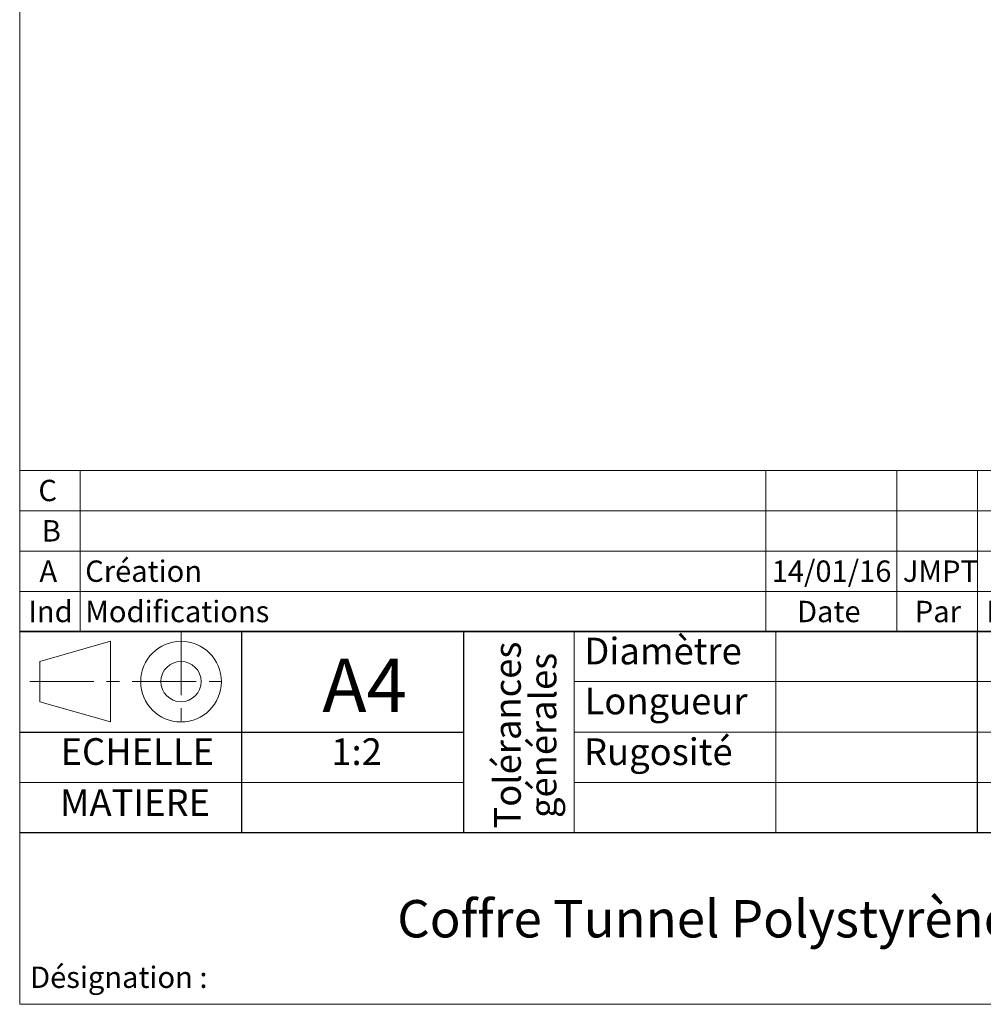
# Model space of a CAD drawing. Units: millimetres. Extents: x 10 to 200, y 11 to 288.
# Drawn here: x 10 to 106, y 13 to 111 of the extents above; entities that cross this region are included whole.
import ezdxf

# ---------------------------------------------------------------- set-up
doc = ezdxf.new("R2010")
doc.units = ezdxf.units.MM
doc.linetypes.add('CENTER', pattern=[10.16, 6.35, -1.27, 1.27, -1.27])
doc.styles.add('SLDTEXTSTYLE0', font='TXT', dxfattribs={"width": 0.75})

# ---------------------------------------------------------------- blocks, each defined once
blk = doc.blocks.new('SW_NOTE_0')
at = {"color": 0, "linetype": 'Continuous', "lineweight": 0, "char_height": 2.6458, "attachment_point": 2, "rotation": 90, "style": 'SLDTEXTSTYLE0'}
for s, insert in [('Tolérances', (-3.411, 9.095)), ('générales', (0.117, 9.062))]:
    blk.add_mtext(s, dxfattribs=dict(at, insert=insert))
blk = doc.blocks.new('SW_TABLEANNOTATION_0')
at = {"color": 0, "linetype": 'Continuous', "lineweight": 18}
for p, q in [((0, 0), (0, -4)), ((0, 0), (6, 0)), ((0, 0), (0, -16)), ((190, 0), (0, 0)), ((6, 0), (6, -4)), ((6, 0), (74, 0)), ((74, 0), (74, -4)), ((74, 0), (87, 0)), ((87, 0), (87, -4)), ((87, 0), (95, 0)), ((95, 0), (95, -4)), ((95, 0), (101, 0)), ((101, 0), (101, -4)), ((101, 0), (169, 0)), ((169, 0), (169, -4)), ((169, 0), (182, 0)), ((182, 0), (182, -4)), ((182, 0), (190, 0)), ((190, 0), (190, -4)), ((190, -16), (190, 0)), ((0, -4), (0, -8)), ((0, -4), (6, -4)), ((6, -4), (6, -8)), ((6, -4), (74, -4)), ((74, -4), (74, -8)), ((74, -4), (87, -4)), ((87, -4), (87, -8)), ((87, -4), (95, -4)), ((95, -4), (95, -8)), ((95, -4), (101, -4)), ((101, -4), (101, -8)), ((101, -4), (169, -4)), ((169, -4), (169, -8)), ((169, -4), (182, -4)), ((182, -4), (182, -8)), ((182, -4), (190, -4)), ((190, -4), (190, -8)), ((0, -8), (0, -12)), ((0, -8), (6, -8)), ((6, -8), (6, -12)), ((6, -8), (74, -8)), ((74, -8), (74, -12)), ((74, -8), (87, -8)), ((87, -8), (87, -12)), ((87, -8), (95, -8)), ((95, -8), (95, -12)), ((95, -8), (101, -8)), ((101, -8), (101, -12)), ((101, -8), (169, -8)), ((169, -8), (169, -12)), ((169, -8), (182, -8)), ((182, -8), (182, -12)), ((182, -8), (190, -8)), ((190, -8), (190, -12)), ((0, -12), (0, -16)), ((0, -12), (6, -12)), ((6, -12), (6, -16)), ((6, -12), (74, -12)), ((74, -12), (74, -16)), ((74, -12), (87, -12)), ((87, -12), (87, -16)), ((87, -12), (95, -12)), ((95, -12), (95, -16)), ((95, -12), (101, -12)), ((101, -12), (101, -16)), ((101, -12), (169, -12)), ((169, -12), (169, -16)), ((169, -12), (182, -12)), ((182, -12), (182, -16)), ((182, -12), (190, -12)), ((190, -12), (190, -16)), ((0, -16), (6, -16)), ((0, -16), (190, -16)), ((6, -16), (74, -16)), ((74, -16), (87, -16)), ((87, -16), (95, -16)), ((95, -16), (101, -16)), ((101, -16), (169, -16)), ((169, -16), (182, -16)), ((182, -16), (190, -16))]:
    blk.add_line(p, q, dxfattribs=at)
at = {"color": 0, "linetype": 'Continuous', "lineweight": 0, "attachment_point": 1, "style": 'SLDTEXTSTYLE0'}
for s, insert, char_height in [('C', (1.853, -0.938), 2.117), ('F', (97.316, -0.938), 2.117), ('B', (2.191, -4.938), 2.117), ('E', (97.243, -4.938), 2.117), ('Création', (6.5, -8.938), 2.1167), ('14/01/16', (74.573, -8.938), 2.1167), ('A', (1.955, -8.938), 2.117), ('JMPT', (87.586, -8.938), 2.1167), ('D', (96.95, -8.938), 2.117), ('Ind', (0.854, -12.938), 2.1167), ('Modifications', (6.5, -12.938), 2.11667), ('Date', (77.09, -12.938), 2.1167), ('Par', (88.776, -12.938), 2.1167), ('Ind', (95.854, -12.938), 2.1167), ('Modifications', (101.5, -12.938), 2.11667), ('Date', (172.09, -12.938), 2.1167), ('Par', (183.776, -12.938), 2.1167)]:
    blk.add_mtext(s, dxfattribs=dict(at, insert=insert, char_height=char_height))

msp = doc.modelspace()

# ---------------------------------------------------------------- linework, layer by layer
at = {"color": 7, "linetype": 'Continuous', "lineweight": 18}
for p, q in [((10, 287.7), (10, 13)), ((10, 70), (10, 13)), ((65, 50), (65, 30)), ((85, 50), (85, 30)), ((19, 49), (12, 47)), ((19, 41), (19, 49)), ((12, 47), (12, 43)), ((65, 45), (105, 45)), ((105, 45), (155, 45)), ((12, 43), (19, 41)), ((105, 40), (65, 40)), ((105, 40), (155, 40)), ((10, 35), (54, 35)), ((65, 35), (105, 35)), ((155, 35), (105, 35)), ((200, 13), (10, 13)), ((10, 13), (200, 13))]:
    msp.add_line(p, q, dxfattribs=at)
at = {"color": 7, "linetype": 'Continuous', "lineweight": 25}
for p, q in [((10, 50), (200, 50)), ((32, 50), (32, 30)), ((54, 50), (54, 30)), ((105, 30), (105, 50)), ((10, 40), (54, 40)), ((200, 30), (10, 30))]:
    msp.add_line(p, q, dxfattribs=at)
at = {"color": 7, "linetype": 'CENTER', "lineweight": 18}
for p, q in [((26, 50), (26, 40)), ((11, 45), (31, 45))]:
    msp.add_line(p, q, dxfattribs=at)
at = {"color": 7, "linetype": 'Continuous', "lineweight": 18}
for radius in [4, 2]:
    msp.add_circle((26, 45), radius, dxfattribs=at)

# ---------------------------------------------------------------- block references
at = {"color": 7, "linetype": 'Continuous', "lineweight": 0}
for name, p in [('SW_TABLEANNOTATION_0', (10, 65.9471)), ('SW_NOTE_0', (60.4602, 30.6024))]:
    msp.add_blockref(name, p, dxfattribs=at)

# ---------------------------------------------------------------- texts
at = {"color": 7, "linetype": 'Continuous', "lineweight": 0, "style": 'SLDTEXTSTYLE0'}
for s, insert, char_height, attachment_point in [('Diamètre', (65.9959, 49.3543), 2.64583, 1), ('A4', (40.0136, 47.2747), 5.29167, 1), ('Longueur', (66.0181, 44.3964), 2.64583, 1), ('ECHELLE', (14.0492, 39.39), 2.64583, 1), ('1:2', (43.4083, 39.3753), 2.64583, 2), ('Rugosité', (65.9571, 39.3673), 2.64583, 1), ('MATIERE', (13.9898, 34.3241), 2.64583, 1), ('Coffre Tunnel Polystyrène 30C', (82.9076, 23.3361), 3.704167, 2), ('Désignation :', (11.0328, 16.7414), 2.116667, 1)]:
    msp.add_mtext(s, dxfattribs=dict(at, insert=insert, char_height=char_height, attachment_point=attachment_point))

doc.saveas('drawing.dxf')
